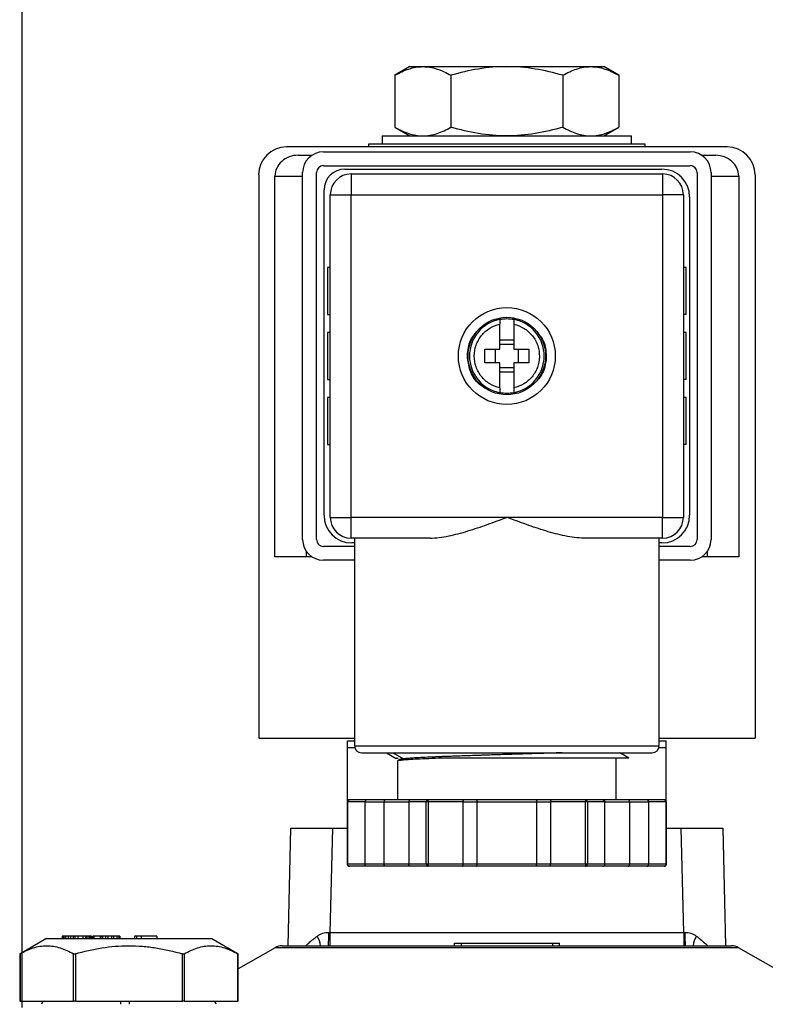
# Model space of a CAD drawing. Units: inches. Extents: x 0.2 to 10.8, y 0.2 to 8.3.
# Drawn here: x 8.8 to 9.9, y 4.1 to 5.5 of the extents above; entities that cross this region are included whole.
import ezdxf

# ---------------------------------------------------------------- set-up
doc = ezdxf.new("R2010")
doc.units = ezdxf.units.IN
doc.header["$MEASUREMENT"] = 0
doc.layers.add('SKETCH', color=7, linetype='Continuous')
doc.styles.add('SLDTEXTSTYLE0', font='TXT', dxfattribs={"width": 0.75})
doc.dimstyles.new('SLDDIMSTYLE0', dxfattribs={"dimtxt": 0.125, "dimasz": 0.13, "dimexe": 0, "dimexo": 0.0625, "dimgap": 0.03125, "dimtad": 0, "dimtih": 1, "dimtoh": 1, "dimlfac": 2, "dimrnd": 1e-09, "dimzin": 12, "dimdsep": 46, "dimtxsty": 'SLDTEXTSTYLE0', "dimsah": 1, "dimcen": 0.09, "dimadec": 0, "dimazin": 3, "dimtfac": 1, "dimtofl": 0, "dimtmove": 0, "dimatfit": 3, "dimfxl": 0, "dimfrac": 2, "dimtolj": 1, "dimtzin": 12, "dimarcsym": 0})

# ---------------------------------------------------------------- blocks, each defined once
blk = doc.blocks.new('_D')
at = {"layer": 'SKETCH'}
for p, q in [((8.7939, 4.1297), (8.7939, 5.9862)), ((10.1719, 4.1297), (10.1719, 5.9862)), ((9.5087, 5.9604), (9.4706, 5.9604)), ((9.4706, 5.9604), (9.4706, 5.762)), ((9.832, 5.9604), (9.87, 5.9604)), ((9.87, 5.9604), (9.87, 5.762)), ((8.7939, 5.8612), (9.0323, 5.8612)), ((10.1719, 5.8612), (9.9335, 5.8612)), ((9.4706, 5.762), (9.5087, 5.762)), ((9.87, 5.762), (9.832, 5.762))]:
    blk.add_line(p, q, dxfattribs=at)
for points in [[(8.7939, 5.8612), (8.9239, 5.8412), (8.9239, 5.8812)], [(10.1719, 5.8612), (10.0419, 5.8812), (10.0419, 5.8412)]]:
    blk.add_solid(points, dxfattribs=at)
at = {"layer": 'SKETCH', "char_height": 0.125, "attachment_point": 1, "style": 'SLDTEXTSTYLE0'}
for s, insert in [('2.76"', (9.0577, 5.9231)), ('70.0', (9.5087, 5.9231))]:
    blk.add_mtext(s, dxfattribs=dict(at, insert=insert))

msp = doc.modelspace()

# ---------------------------------------------------------------- linework, layer by layer
at = {"color": 7, "linetype": 'Continuous', "lineweight": 25}
for p, q in [((9.3451, 5.4675), (9.3238, 5.4552)), ((9.3451, 5.4675), (9.3636, 5.4675)), ((9.3636, 5.4675), (9.4829, 5.4675)), ((9.4829, 5.4675), (9.6022, 5.4675)), ((9.6022, 5.4675), (9.6207, 5.4675)), ((9.642, 5.4552), (9.6207, 5.4675)), ((9.3238, 5.4552), (9.3238, 5.3814)), ((9.4034, 5.4552), (9.4034, 5.3814)), ((9.5625, 5.4552), (9.5625, 5.3814)), ((9.642, 5.4552), (9.642, 5.3814)), ((9.3238, 5.3814), (9.3451, 5.3691)), ((9.6207, 5.3691), (9.642, 5.3814)), ((9.3057, 5.3691), (9.3057, 5.3573)), ((9.3057, 5.3691), (9.6601, 5.3691)), ((9.6601, 5.3573), (9.6601, 5.3691)), ((9.7964, 5.3533), (9.1694, 5.3533)), ((9.2861, 5.3573), (9.2861, 5.3533)), ((9.6798, 5.3573), (9.2861, 5.3573)), ((9.6798, 5.3533), (9.6798, 5.3573)), ((9.1862, 5.3415), (9.2058, 5.3415)), ((9.2221, 5.3464), (9.7437, 5.3464)), ((9.7601, 5.3415), (9.7796, 5.3415)), ((9.2221, 5.3267), (9.7437, 5.3267)), ((9.2526, 5.3218), (9.7034, 5.3218)), ((9.1301, 5.3139), (9.1301, 4.5128)), ((9.1532, 4.7706), (9.1532, 5.312)), ((9.1926, 4.7952), (9.1926, 5.3169)), ((9.2122, 4.7952), (9.2122, 5.3169)), ((9.2614, 5.3149), (9.2614, 5.2854)), ((9.2614, 5.3149), (9.7044, 5.3149)), ((9.7044, 5.3149), (9.7044, 5.2854)), ((9.7536, 5.3169), (9.7536, 4.7952)), ((9.7733, 5.3169), (9.7733, 4.7952)), ((9.8126, 5.312), (9.8126, 4.7706)), ((9.8358, 5.3139), (9.8358, 4.5128)), ((9.2231, 4.8297), (9.2231, 5.2923)), ((9.2319, 5.2854), (9.2614, 5.2854)), ((9.2319, 4.8267), (9.2319, 5.2854)), ((9.2614, 5.2854), (9.7044, 5.2854)), ((9.2614, 4.8267), (9.2614, 5.2854)), ((9.7044, 5.2854), (9.7044, 4.8267)), ((9.7339, 5.2854), (9.7044, 5.2854)), ((9.7339, 5.2854), (9.7339, 4.8267)), ((9.7427, 5.2824), (9.7427, 4.8297)), ((9.228, 5.1821), (9.228, 5.1151)), ((9.2319, 5.1821), (9.228, 5.1821)), ((9.7378, 5.1821), (9.7339, 5.1821)), ((9.7378, 5.1151), (9.7378, 5.1821)), ((9.228, 5.1151), (9.2319, 5.1151)), ((9.7378, 5.1151), (9.7339, 5.1151)), ((9.4731, 5.1082), (9.4731, 5.1083)), ((9.4927, 5.1083), (9.4927, 5.1082)), ((9.228, 5.0895), (9.228, 5.0226)), ((9.2319, 5.0895), (9.228, 5.0895)), ((9.7378, 5.0895), (9.7339, 5.0895)), ((9.7378, 5.0226), (9.7378, 5.0895)), ((9.4731, 5.0789), (9.4927, 5.0789)), ((9.4731, 5.0728), (9.4927, 5.0728)), ((9.4662, 5.0659), (9.4662, 5.0462)), ((9.4996, 5.0462), (9.4996, 5.0659)), ((9.4927, 5.0393), (9.4731, 5.0393)), ((9.4927, 5.0333), (9.4731, 5.0333)), ((9.228, 5.0226), (9.2319, 5.0226)), ((9.7378, 5.0226), (9.7339, 5.0226)), ((9.4731, 5.0038), (9.4731, 5.0039)), ((9.4927, 5.0039), (9.4927, 5.0038)), ((9.228, 4.997), (9.228, 4.9301)), ((9.2319, 4.997), (9.228, 4.997)), ((9.7378, 4.997), (9.7339, 4.997)), ((9.7378, 4.9301), (9.7378, 4.997)), ((9.228, 4.9301), (9.2319, 4.9301)), ((9.7378, 4.9301), (9.7339, 4.9301)), ((9.2319, 4.8267), (9.2614, 4.8267)), ((9.2614, 4.7972), (9.2614, 4.8267)), ((9.4829, 4.8267), (9.2614, 4.8267)), ((9.7044, 4.8267), (9.4829, 4.8267)), ((9.7044, 4.7972), (9.7044, 4.8267)), ((9.7044, 4.8267), (9.7339, 4.8267)), ((9.3737, 4.7972), (9.2614, 4.7972)), ((9.2664, 4.7903), (9.2624, 4.7903)), ((9.2664, 4.7972), (9.2664, 4.5019)), ((9.7044, 4.7972), (9.5921, 4.7972)), ((9.6994, 4.5019), (9.6994, 4.7972)), ((9.7034, 4.7903), (9.6994, 4.7903)), ((9.1975, 4.7789), (9.1975, 4.7706)), ((9.2664, 4.7854), (9.2221, 4.7854)), ((9.7437, 4.7854), (9.6994, 4.7854)), ((9.7683, 4.7706), (9.7683, 4.7789)), ((9.1975, 4.7706), (9.1532, 4.7706)), ((9.2058, 4.7706), (9.1975, 4.7706)), ((9.2664, 4.7657), (9.2221, 4.7657)), ((9.7437, 4.7657), (9.6994, 4.7657)), ((9.7683, 4.7706), (9.7601, 4.7706)), ((9.8126, 4.7706), (9.7683, 4.7706)), ((9.1301, 4.5128), (9.2664, 4.5128)), ((9.2565, 4.5088), (9.2664, 4.5088)), ((9.6994, 4.5128), (9.8358, 4.5128)), ((9.6994, 4.5088), (9.7093, 4.5088)), ((9.2668, 4.499), (9.2565, 4.499)), ((9.2565, 4.4238), (9.2565, 4.499)), ((9.7093, 4.499), (9.699, 4.499)), ((9.7093, 4.4238), (9.7093, 4.499)), ((9.3119, 4.4921), (9.3257, 4.4841)), ((9.3274, 4.4809), (9.3274, 4.4252)), ((9.3297, 4.4822), (9.3278, 4.4811)), ((9.3284, 4.4834), (9.3281, 4.4842)), ((9.3287, 4.4823), (9.3293, 4.482)), ((9.3359, 4.4833), (9.3323, 4.4812)), ((9.4829, 4.4921), (9.4846, 4.4921)), ((9.6384, 4.4252), (9.6384, 4.4844)), ((9.2834, 4.4252), (9.259, 4.4252)), ((9.3103, 4.4252), (9.2834, 4.4252)), ((9.3466, 4.4252), (9.3103, 4.4252)), ((9.371, 4.4252), (9.3466, 4.4252)), ((9.4197, 4.4252), (9.371, 4.4252)), ((9.4394, 4.4252), (9.4197, 4.4252)), ((9.5265, 4.4252), (9.4394, 4.4252)), ((9.5461, 4.4252), (9.5265, 4.4252)), ((9.5949, 4.4252), (9.5461, 4.4252)), ((9.6192, 4.4252), (9.5949, 4.4252)), ((9.6556, 4.4252), (9.6192, 4.4252)), ((9.6824, 4.4252), (9.6556, 4.4252)), ((9.7068, 4.4252), (9.6824, 4.4252)), ((9.2561, 4.4222), (9.2561, 4.3336)), ((9.2814, 4.4222), (9.2565, 4.4222)), ((9.2565, 4.4222), (9.2565, 4.3336)), ((9.2814, 4.3336), (9.2814, 4.4222)), ((9.2814, 4.4222), (9.3083, 4.4222)), ((9.3083, 4.3336), (9.3083, 4.4222)), ((9.3684, 4.4222), (9.3434, 4.4222)), ((9.3434, 4.4222), (9.3434, 4.3336)), ((9.371, 4.4222), (9.3684, 4.4222)), ((9.3684, 4.3336), (9.3684, 4.4222)), ((9.371, 4.4222), (9.371, 4.3336)), ((9.4209, 4.4222), (9.371, 4.4222)), ((9.4209, 4.3336), (9.4209, 4.4222)), ((9.4209, 4.4222), (9.4406, 4.4222)), ((9.4406, 4.3336), (9.4406, 4.4222)), ((9.4406, 4.4222), (9.5252, 4.4222)), ((9.5252, 4.4222), (9.5252, 4.3336)), ((9.5252, 4.4222), (9.5449, 4.4222)), ((9.5949, 4.4222), (9.5449, 4.4222)), ((9.5449, 4.4222), (9.5449, 4.3336)), ((9.5974, 4.4222), (9.5949, 4.4222)), ((9.5949, 4.3336), (9.5949, 4.4222)), ((9.5974, 4.4222), (9.5974, 4.3336)), ((9.6224, 4.4222), (9.5974, 4.4222)), ((9.6224, 4.3336), (9.6224, 4.4222)), ((9.6575, 4.4222), (9.6575, 4.3336)), ((9.6575, 4.4222), (9.6844, 4.4222)), ((9.6844, 4.4222), (9.6844, 4.3336)), ((9.7094, 4.4222), (9.6844, 4.4222)), ((9.7094, 4.3336), (9.7094, 4.4222)), ((9.7098, 4.3336), (9.7098, 4.4222)), ((9.1719, 4.2175), (9.1758, 4.3848)), ((9.1758, 4.3848), (9.2349, 4.3848)), ((9.2349, 4.3848), (9.2314, 4.2367)), ((9.2349, 4.3848), (9.2561, 4.3848)), ((9.7098, 4.3848), (9.731, 4.3848)), ((9.7344, 4.2367), (9.731, 4.3848)), ((9.731, 4.3848), (9.79, 4.3848)), ((9.79, 4.3848), (9.7939, 4.2175)), ((9.2814, 4.3336), (9.2565, 4.3336)), ((9.2834, 4.3307), (9.259, 4.3307)), ((9.3083, 4.3336), (9.2814, 4.3336)), ((9.3103, 4.3307), (9.2834, 4.3307)), ((9.3466, 4.3307), (9.3103, 4.3307)), ((9.3684, 4.3336), (9.3434, 4.3336)), ((9.371, 4.3307), (9.3466, 4.3307)), ((9.371, 4.3336), (9.3684, 4.3336)), ((9.4209, 4.3336), (9.371, 4.3336)), ((9.4197, 4.3307), (9.371, 4.3307)), ((9.4394, 4.3307), (9.4197, 4.3307)), ((9.4406, 4.3336), (9.4209, 4.3336)), ((9.5265, 4.3307), (9.4394, 4.3307)), ((9.5252, 4.3336), (9.4406, 4.3336)), ((9.5449, 4.3336), (9.5252, 4.3336)), ((9.5461, 4.3307), (9.5265, 4.3307)), ((9.5949, 4.3336), (9.5449, 4.3336)), ((9.5949, 4.3307), (9.5461, 4.3307)), ((9.5974, 4.3336), (9.5949, 4.3336)), ((9.6192, 4.3307), (9.5949, 4.3307)), ((9.6224, 4.3336), (9.5974, 4.3336)), ((9.6556, 4.3307), (9.6192, 4.3307)), ((9.6824, 4.3307), (9.6556, 4.3307)), ((9.6844, 4.3336), (9.6575, 4.3336)), ((9.7068, 4.3307), (9.6824, 4.3307)), ((9.7094, 4.3336), (9.6844, 4.3336)), ((8.8508, 4.2313), (8.8508, 4.2273)), ((8.8521, 4.2313), (8.8508, 4.2313)), ((8.8521, 4.2313), (8.8521, 4.2273)), ((8.853, 4.2313), (8.8521, 4.2313)), ((8.853, 4.2313), (8.853, 4.2273)), ((8.8555, 4.2313), (8.853, 4.2313)), ((8.8555, 4.2313), (8.8555, 4.2273)), ((8.8593, 4.2313), (8.8555, 4.2313)), ((8.8593, 4.2313), (8.8593, 4.2273)), ((8.8625, 4.2313), (8.8593, 4.2313)), ((8.8662, 4.2313), (8.8625, 4.2313)), ((8.8625, 4.2313), (8.8625, 4.2273)), ((8.8662, 4.2313), (8.8662, 4.2273)), ((8.8688, 4.2313), (8.8662, 4.2313)), ((8.8688, 4.2313), (8.8688, 4.2273)), ((8.8731, 4.2313), (8.8688, 4.2313)), ((8.8731, 4.2313), (8.8731, 4.2273)), ((8.8801, 4.2313), (8.8731, 4.2313)), ((8.8801, 4.2313), (8.8801, 4.2273)), ((8.8838, 4.2313), (8.8801, 4.2313)), ((8.8838, 4.2313), (8.8838, 4.2273)), ((8.8859, 4.2313), (8.8838, 4.2313)), ((8.8859, 4.2313), (8.8859, 4.2273)), ((8.8885, 4.2313), (8.8859, 4.2313)), ((8.8885, 4.2313), (8.8885, 4.2273)), ((8.89, 4.2313), (8.8885, 4.2313)), ((8.89, 4.2313), (8.89, 4.2273)), ((8.8909, 4.2313), (8.89, 4.2313)), ((8.8909, 4.2313), (8.8909, 4.2273)), ((8.8923, 4.2313), (8.8909, 4.2313)), ((8.8923, 4.2313), (8.8923, 4.2273)), ((8.8942, 4.2313), (8.8942, 4.2273)), ((8.8958, 4.2313), (8.8942, 4.2313)), ((8.8958, 4.2313), (8.8958, 4.2273)), ((8.9046, 4.2313), (8.8958, 4.2313)), ((8.9046, 4.2313), (8.9046, 4.2273)), ((8.9051, 4.2313), (8.9046, 4.2313)), ((8.9051, 4.2313), (8.9051, 4.2273)), ((8.9057, 4.2313), (8.9051, 4.2313)), ((8.9057, 4.2313), (8.9057, 4.2273)), ((8.9078, 4.2313), (8.9057, 4.2313)), ((8.9078, 4.2313), (8.9078, 4.2273)), ((8.9121, 4.2313), (8.9078, 4.2313)), ((8.9121, 4.2313), (8.9121, 4.2273)), ((8.9157, 4.2313), (8.9121, 4.2313)), ((8.9157, 4.2313), (8.9157, 4.2273)), ((8.9206, 4.2313), (8.9157, 4.2313)), ((8.9206, 4.2313), (8.9206, 4.2273)), ((8.9236, 4.2313), (8.9206, 4.2313)), ((8.9236, 4.2313), (8.9236, 4.2273)), ((8.9286, 4.2313), (8.9236, 4.2313)), ((8.9286, 4.2313), (8.9286, 4.2273)), ((8.931, 4.2313), (8.9286, 4.2313)), ((8.931, 4.2313), (8.931, 4.2273)), ((8.9328, 4.2313), (8.931, 4.2313)), ((8.9328, 4.2313), (8.9328, 4.2273)), ((8.9535, 4.2313), (8.9535, 4.2273)), ((8.9567, 4.2313), (8.9535, 4.2313)), ((8.9631, 4.2313), (8.9567, 4.2313)), ((8.9567, 4.2273), (8.9567, 4.2313)), ((8.9854, 4.2313), (8.9631, 4.2313)), ((8.9631, 4.2313), (8.9631, 4.2273)), ((8.9854, 4.2313), (8.9854, 4.2273)), ((9.2314, 4.2367), (9.7344, 4.2367)), ((9.2314, 4.2367), (9.2314, 4.2175)), ((9.7344, 4.2367), (9.7344, 4.2175)), ((8.8274, 4.2273), (8.7903, 4.2059)), ((9.0478, 4.2273), (8.8274, 4.2273)), ((9.0636, 4.2273), (9.0478, 4.2273)), ((9.1008, 4.2059), (9.0636, 4.2273)), ((9.1536, 4.2149), (9.1008, 4.1847)), ((9.1633, 4.2175), (9.8025, 4.2175)), ((9.4081, 4.2214), (9.4081, 4.2175)), ((9.4081, 4.2214), (9.4179, 4.2214)), ((9.4179, 4.2214), (9.4179, 4.2175)), ((9.4179, 4.2214), (9.5479, 4.2214)), ((9.5479, 4.2214), (9.5479, 4.2175)), ((9.5479, 4.2214), (9.5577, 4.2214)), ((9.5577, 4.2175), (9.5577, 4.2214)), ((9.8651, 4.1847), (9.8122, 4.2149)), ((8.7903, 4.2059), (8.7903, 4.1387)), ((8.7907, 4.2061), (8.7907, 4.1387)), ((8.8668, 4.1387), (8.8668, 4.2061)), ((8.8694, 4.2061), (8.8694, 4.1387)), ((9.0217, 4.1387), (9.0217, 4.2061)), ((9.0242, 4.2061), (9.0242, 4.1387)), ((9.1004, 4.1387), (9.1004, 4.2061)), ((9.1008, 4.1387), (9.1008, 4.2059)), ((8.7907, 4.1387), (8.7903, 4.1387)), ((8.7907, 4.1387), (8.8668, 4.1387)), ((8.8569, 4.1387), (8.8587, 4.1386)), ((8.8694, 4.1387), (8.8668, 4.1387)), ((8.8694, 4.1387), (9.0217, 4.1387)), ((9.0242, 4.1387), (9.0217, 4.1387)), ((9.0242, 4.1387), (9.1004, 4.1387)), ((9.0324, 4.1386), (9.0341, 4.1387)), ((9.1008, 4.1387), (9.1004, 4.1387))]:
    msp.add_line(p, q, dxfattribs=at)
at = {"color": 8, "linetype": 'Continuous', "lineweight": 25}
for p, q in [((9.1532, 5.312), (9.1926, 5.312)), ((9.7733, 5.312), (9.8126, 5.312)), ((9.4721, 5.11), (9.474, 5.1104)), ((9.4911, 5.1106), (9.4931, 5.1102)), ((9.2664, 4.5019), (9.6994, 4.5019)), ((9.2565, 4.4222), (9.2561, 4.4222)), ((9.3083, 4.4222), (9.3434, 4.4222)), ((9.6224, 4.4222), (9.6575, 4.4222)), ((9.7098, 4.4222), (9.7094, 4.4222)), ((9.2565, 4.3336), (9.2561, 4.3336)), ((9.3434, 4.3336), (9.3083, 4.3336)), ((9.6575, 4.3336), (9.6224, 4.3336)), ((9.7098, 4.3336), (9.7094, 4.3336)), ((9.8122, 4.2149), (9.1536, 4.2149))]:
    msp.add_line(p, q, dxfattribs=at)
at = {"color": 7, "linetype": 'Continuous', "lineweight": 25, "flags": 128}
msp.add_lwpolyline([(9.3213, 4.4921), (9.3236, 4.4907), (9.3359, 4.4833)], dxfattribs=at)
at = {"color": 7, "linetype": 'Continuous', "lineweight": 25}
for radius in [0.0689, 0.0551]:
    msp.add_circle((9.4829, 5.0561), radius, dxfattribs=at)
for centre, radius, start, end in [((9.1694, 5.3139), 0.0394, 90, 180), ((9.7964, 5.3139), 0.0394, 0, 90), ((9.2221, 5.3169), 0.0295, 90, 180), ((9.7437, 5.3169), 0.0295, 360, 90), ((9.2221, 5.3169), 0.00984, 90, 180), ((9.2526, 5.2923), 0.0295, 90, 180), ((9.7034, 5.2824), 0.0394, 360, 90), ((9.7437, 5.3169), 0.00984, 0, 90), ((9.2614, 5.2854), 0.0295, 90, 180), ((9.7044, 5.2854), 0.0295, 0, 90), ((9.4829, 5.0561), 0.0531, 100.6719, 259.3281), ((9.4829, 5.0561), 0.0531, 280.6719, 79.3281), ((9.2624, 4.8297), 0.0394, 180, 270), ((9.7034, 4.8297), 0.0394, 270, 0), ((9.2614, 4.8267), 0.0295, 180, 270), ((9.7044, 4.8267), 0.0295, 270, 0), ((9.2221, 4.7952), 0.0295, 180, 270), ((9.2221, 4.7952), 0.00984, 180, 270), ((9.7437, 4.7952), 0.00984, 270, 0), ((9.7437, 4.7952), 0.0295, 270, 0), ((9.2762, 4.5019), 0.00984, 180, 270), ((9.6896, 4.5019), 0.00984, 270, 0), ((9.259, 4.4222), 0.00295, 90.2766, 180), ((9.7068, 4.4222), 0.00295, 0, 89.9587), ((9.259, 4.3336), 0.00295, 180, 269.726), ((9.7068, 4.3336), 0.00295, 270.6388, 0), ((9.0538, 4.232), 0.176, 355.2783, 1.5381), ((9.912, 4.232), 0.176, 178.4619, 184.7217), ((9.1633, 4.1978), 0.0197, 90, 119.7449), ((9.8025, 4.1978), 0.0197, 60.2551, 90), ((8.8258, 4.1344), 0.00433, 90, 180), ((9.0652, 4.1344), 0.00433, 0, 90)]:
    msp.add_arc(centre, radius, start, end, dxfattribs=at)
at = {"color": 8, "linetype": 'Continuous', "lineweight": 25}
for centre, start, end in [((9.1828, 4.2134), 6.5679, 30.4063), ((9.783, 4.2134), 149.5937, 173.4321)]:
    msp.add_arc(centre, 0.0355, start, end, dxfattribs=at)
at = {"color": 7, "linetype": 'Continuous', "lineweight": 25}
for centre, major_axis, ratio, start_param, end_param in [((9.1862, 5.312), (0.033, 0), 0.894427, 1.570796, 3.141593), ((9.7796, 5.312), (0.033, 0), 0.894427, 0, 1.570796), ((9.2315, 4.2372), (0.0591, 0.0005), 0.00774, 4.684472, 4.711608), ((9.7344, 4.2372), (0.0591, -0.0005), 0.00774, 4.71317, 4.740306)]:
    msp.add_ellipse(centre, major_axis=major_axis, ratio=ratio, start_param=start_param, end_param=end_param, dxfattribs=at)
for points, knots in [([(9.3238, 5.4552), (9.3303, 5.4589), (9.3369, 5.462), (9.3501, 5.4663), (9.3568, 5.4675), (9.3636, 5.4675)], [0, 0, 0, 0, 0.5, 0.5, 1, 1, 1, 1]), ([(9.3636, 5.4675), (9.3669, 5.4675), (9.3703, 5.4672), (9.377, 5.4661), (9.3804, 5.4652), (9.3903, 5.462), (9.3969, 5.4589), (9.4034, 5.4552)], [0, 0, 0, 0, 0.25, 0.25, 0.5, 0.5, 1, 1, 1, 1]), ([(9.4829, 5.4675), (9.4694, 5.4675), (9.4558, 5.4663), (9.4292, 5.462), (9.4162, 5.4589), (9.4034, 5.4552)], [0, 0, 0, 0, 0.5, 0.5, 1, 1, 1, 1]), ([(9.5625, 5.4552), (9.5495, 5.4589), (9.5363, 5.462), (9.5097, 5.4663), (9.4964, 5.4675), (9.4829, 5.4675)], [0, 0, 0, 0, 0.5, 0.5, 1, 1, 1, 1]), ([(9.5625, 5.4552), (9.569, 5.4589), (9.5755, 5.462), (9.5888, 5.4663), (9.5955, 5.4675), (9.6022, 5.4675)], [0, 0, 0, 0, 0.5, 0.5, 1, 1, 1, 1]), ([(9.6022, 5.4675), (9.6056, 5.4675), (9.609, 5.4672), (9.6157, 5.4661), (9.619, 5.4652), (9.629, 5.462), (9.6355, 5.4589), (9.642, 5.4552)], [0, 0, 0, 0, 0.25, 0.25, 0.5, 0.5, 1, 1, 1, 1]), ([(9.3238, 5.3814), (9.3303, 5.3776), (9.3369, 5.3745), (9.3501, 5.3702), (9.3568, 5.3691), (9.3636, 5.3691)], [0, 0, 0, 0, 0.5, 0.5, 1, 1, 1, 1]), ([(9.3636, 5.3691), (9.3669, 5.3691), (9.3703, 5.3694), (9.377, 5.3705), (9.3804, 5.3713), (9.3903, 5.3745), (9.3969, 5.3776), (9.4034, 5.3814)], [0, 0, 0, 0, 0.25, 0.25, 0.5, 0.5, 1, 1, 1, 1]), ([(9.4829, 5.3691), (9.4694, 5.3691), (9.4558, 5.3703), (9.4292, 5.3746), (9.4162, 5.3777), (9.4034, 5.3814)], [0, 0, 0, 0, 0.5, 0.5, 1, 1, 1, 1]), ([(9.5625, 5.3814), (9.5495, 5.3776), (9.5363, 5.3745), (9.5097, 5.3702), (9.4964, 5.3691), (9.4829, 5.3691)], [0, 0, 0, 0, 0.5, 0.5, 1, 1, 1, 1]), ([(9.5625, 5.3814), (9.569, 5.3776), (9.5755, 5.3745), (9.5888, 5.3702), (9.5955, 5.3691), (9.6022, 5.3691)], [0, 0, 0, 0, 0.5, 0.5, 1, 1, 1, 1]), ([(9.6022, 5.3691), (9.6056, 5.3691), (9.609, 5.3694), (9.6157, 5.3705), (9.619, 5.3713), (9.629, 5.3745), (9.6355, 5.3776), (9.642, 5.3814)], [0, 0, 0, 0, 0.25, 0.25, 0.5, 0.5, 1, 1, 1, 1]), ([(9.4731, 5.0108), (9.4679, 5.0119), (9.463, 5.0139), (9.4541, 5.0194), (9.4501, 5.0229), (9.4435, 5.0311), (9.4409, 5.0357), (9.4375, 5.0456), (9.4366, 5.0508), (9.4366, 5.0613), (9.4375, 5.0665), (9.4409, 5.0764), (9.4435, 5.0811), (9.4501, 5.0892), (9.4541, 5.0927), (9.463, 5.0983), (9.4679, 5.1002), (9.4731, 5.1014)], [0, 0, 0, 0, 0.125, 0.125, 0.25, 0.25, 0.375, 0.375, 0.5, 0.5, 0.625, 0.625, 0.75, 0.75, 0.875, 0.875, 1, 1, 1, 1]), ([(9.4731, 5.1082), (9.4731, 5.1081), (9.4731, 5.108), (9.4731, 5.1075), (9.4731, 5.1069), (9.4731, 5.1058), (9.4731, 5.1041), (9.4731, 5.1023), (9.4731, 5.1014)], [0, 0, 0, 0, 0.124928, 0.247953, 0.3711, 0.496387, 0.744506, 1, 1, 1, 1]), ([(9.4731, 5.0659), (9.4731, 5.0674), (9.4731, 5.0705), (9.4731, 5.075), (9.4731, 5.0796), (9.4731, 5.0855), (9.4731, 5.0929), (9.4731, 5.0985), (9.4731, 5.1014)], [0, 0, 0, 0, 0.125014, 0.250028, 0.375042, 0.500056, 0.750028, 1, 1, 1, 1]), ([(9.4927, 5.1082), (9.4927, 5.1081), (9.4927, 5.108), (9.4927, 5.1075), (9.4927, 5.1069), (9.4927, 5.106), (9.4927, 5.105), (9.4927, 5.1039), (9.4927, 5.1027), (9.4927, 5.1018), (9.4927, 5.1014)], [0, 0, 0, 0, 0.1265793, 0.2525945, 0.3781136, 0.5031968, 0.6278943, 0.7522448, 0.8762751, 1, 1, 1, 1]), ([(9.4927, 5.1014), (9.4927, 5.1), (9.4927, 5.0971), (9.4927, 5.0928), (9.4927, 5.0885), (9.4927, 5.0826), (9.4927, 5.0751), (9.4927, 5.069), (9.4927, 5.0659)], [0, 0, 0, 0, 0.125014, 0.250028, 0.375042, 0.500056, 0.750028, 1, 1, 1, 1]), ([(9.4927, 5.1014), (9.4979, 5.1002), (9.5029, 5.0982), (9.512, 5.0926), (9.516, 5.089), (9.5226, 5.0806), (9.5251, 5.0759), (9.5285, 5.0658), (9.5293, 5.0605), (9.5292, 5.0552)], [0, 0, 0, 0, 0.25, 0.25, 0.5, 0.5, 0.75, 0.75, 1, 1, 1, 1]), ([(9.4516, 5.0462), (9.4516, 5.0475), (9.4515, 5.0502), (9.4514, 5.0541), (9.4514, 5.058), (9.4515, 5.062), (9.4516, 5.0646), (9.4516, 5.0659)], [0, 0, 0, 0, 0.200116, 0.400058, 0.599942, 0.799884, 1, 1, 1, 1]), ([(9.4516, 5.0659), (9.453, 5.0659), (9.4558, 5.0659), (9.46, 5.0659), (9.4642, 5.0659), (9.4686, 5.0659), (9.4716, 5.0659), (9.4731, 5.0659)], [0, 0, 0, 0, 0.195005, 0.392505, 0.592503, 0.795, 1, 1, 1, 1]), ([(9.4927, 5.0659), (9.4942, 5.0659), (9.4972, 5.0659), (9.5016, 5.0659), (9.5059, 5.0659), (9.5101, 5.0659), (9.5128, 5.0659), (9.5142, 5.0659)], [0, 0, 0, 0, 0.205, 0.407497, 0.607495, 0.804995, 1, 1, 1, 1]), ([(9.5292, 5.0552), (9.5291, 5.05), (9.5282, 5.0448), (9.5246, 5.0352), (9.522, 5.0306), (9.5154, 5.0226), (9.5115, 5.0192), (9.5027, 5.0138), (9.4978, 5.0119), (9.4927, 5.0108)], [0, 0, 0, 0, 0.25, 0.25, 0.5, 0.5, 0.75, 0.75, 1, 1, 1, 1]), ([(9.5142, 5.0659), (9.5142, 5.0646), (9.5143, 5.062), (9.5144, 5.058), (9.5144, 5.0541), (9.5143, 5.0502), (9.5142, 5.0475), (9.5142, 5.0462)], [0, 0, 0, 0, 0.200116, 0.400058, 0.599942, 0.799884, 1, 1, 1, 1]), ([(9.4731, 5.0462), (9.4716, 5.0462), (9.4686, 5.0462), (9.4642, 5.0462), (9.46, 5.0462), (9.4558, 5.0462), (9.453, 5.0462), (9.4516, 5.0462)], [0, 0, 0, 0, 0.205, 0.407497, 0.607495, 0.804995, 1, 1, 1, 1]), ([(9.4731, 5.0108), (9.4731, 5.0122), (9.4731, 5.015), (9.4731, 5.0193), (9.4731, 5.0237), (9.4731, 5.0296), (9.4731, 5.0371), (9.4731, 5.0432), (9.4731, 5.0462)], [0, 0, 0, 0, 0.125014, 0.250028, 0.375042, 0.500056, 0.750028, 1, 1, 1, 1]), ([(9.5142, 5.0462), (9.5128, 5.0462), (9.5101, 5.0462), (9.5059, 5.0462), (9.5016, 5.0462), (9.4972, 5.0462), (9.4942, 5.0462), (9.4927, 5.0462)], [0, 0, 0, 0, 0.1950051, 0.3925052, 0.5925026, 0.795, 1, 1, 1, 1]), ([(9.4927, 5.0462), (9.4927, 5.0447), (9.4927, 5.0416), (9.4927, 5.0371), (9.4927, 5.0326), (9.4927, 5.0266), (9.4927, 5.0193), (9.4927, 5.0136), (9.4927, 5.0108)], [0, 0, 0, 0, 0.125014, 0.250028, 0.375042, 0.500056, 0.750028, 1, 1, 1, 1]), ([(9.4731, 5.0108), (9.4731, 5.0103), (9.4731, 5.0094), (9.4731, 5.0082), (9.4731, 5.007), (9.4731, 5.0058), (9.4731, 5.0045), (9.4731, 5.0041), (9.4731, 5.0039)], [0, 0, 0, 0, 0.127678, 0.252962, 0.377864, 0.504414, 0.749568, 1, 1, 1, 1]), ([(9.4927, 5.0108), (9.4927, 5.0103), (9.4927, 5.0094), (9.4927, 5.0082), (9.4927, 5.0071), (9.4927, 5.0061), (9.4927, 5.0053), (9.4927, 5.0046), (9.4927, 5.0041), (9.4927, 5.004), (9.4927, 5.0039)], [0, 0, 0, 0, 0.123725, 0.247755, 0.372106, 0.496803, 0.621886, 0.747405, 0.873421, 1, 1, 1, 1]), ([(9.3737, 4.7972), (9.3824, 4.7972), (9.3912, 4.7984), (9.4092, 4.8021), (9.4184, 4.8046), (9.4367, 4.8102), (9.4459, 4.8133), (9.4597, 4.8182), (9.4643, 4.8199), (9.4736, 4.8233), (9.4783, 4.825), (9.4829, 4.8267)], [0, 0, 0, 0, 0.25, 0.25, 0.5, 0.5, 0.75, 0.75, 0.875, 0.875, 1, 1, 1, 1]), ([(9.5921, 4.7972), (9.5834, 4.7972), (9.5746, 4.7984), (9.5566, 4.8021), (9.5474, 4.8046), (9.5291, 4.8102), (9.5199, 4.8133), (9.5061, 4.8182), (9.5015, 4.8199), (9.4922, 4.8233), (9.4875, 4.825), (9.4829, 4.8267)], [0, 0, 0, 0, 0.25, 0.25, 0.5, 0.5, 0.75, 0.75, 0.875, 0.875, 1, 1, 1, 1]), ([(9.2762, 4.4921), (9.2762, 4.4921), (9.2763, 4.4921), (9.2767, 4.4921), (9.2773, 4.4921), (9.2781, 4.4921), (9.2792, 4.4921), (9.2807, 4.4921), (9.2833, 4.4921), (9.2889, 4.4921), (9.2976, 4.4921), (9.3072, 4.4921), (9.3129, 4.4921), (9.3163, 4.4921), (9.3186, 4.4921), (9.3198, 4.4921), (9.3214, 4.4921), (9.3233, 4.4921), (9.3255, 4.4921), (9.328, 4.4921), (9.331, 4.4921), (9.3343, 4.4921), (9.338, 4.4921), (9.3422, 4.4921), (9.3468, 4.4921), (9.3519, 4.4921), (9.3575, 4.4921), (9.3636, 4.4921), (9.3703, 4.4921), (9.3775, 4.4921), (9.3854, 4.4921), (9.3938, 4.4921), (9.4028, 4.4921), (9.4125, 4.4921), (9.4228, 4.4921), (9.4337, 4.4921), (9.4452, 4.4921), (9.4573, 4.4921), (9.4699, 4.4921), (9.4785, 4.4921), (9.4829, 4.4921)], [0, 0, 0, 0, 0.021076, 0.042151, 0.063226, 0.084302, 0.105377, 0.131757, 0.158135, 0.209335, 0.311446, 0.359764, 0.384156, 0.407938, 0.412874, 0.419237, 0.427027, 0.436244, 0.446889, 0.45896, 0.472458, 0.487383, 0.503734, 0.521513, 0.540718, 0.561351, 0.58341, 0.606896, 0.631808, 0.658147, 0.685913, 0.715106, 0.745725, 0.777771, 0.811243, 0.846142, 0.882467, 0.920218, 0.959396, 1, 1, 1, 1]), ([(9.3258, 4.4842), (9.3256, 4.4842), (9.3244, 4.4842), (9.3263, 4.4842), (9.3281, 4.4842)], [0, 0, 0, 0, 0.097, 1, 1, 1, 1]), ([(9.3323, 4.4812), (9.3305, 4.4811), (9.3276, 4.481), (9.3278, 4.4809), (9.3278, 4.4809)], [0, 0, 0, 0, 0.621076, 1, 1, 1, 1]), ([(9.3359, 4.4833), (9.3338, 4.4831), (9.3307, 4.4827), (9.3303, 4.4823), (9.3302, 4.4822)], [0, 0, 0, 0, 0.651487, 1, 1, 1, 1]), ([(9.3863, 4.4842), (9.3731, 4.4837), (9.3616, 4.4832), (9.3433, 4.4822), (9.3365, 4.4817), (9.3323, 4.4812)], [0, 0, 0, 0, 0.5, 0.5, 1, 1, 1, 1]), ([(9.5617, 4.4921), (9.56, 4.492), (9.5559, 4.4919), (9.5492, 4.4916), (9.5415, 4.4914), (9.5297, 4.491), (9.5135, 4.4905), (9.4926, 4.4898), (9.4715, 4.4892), (9.4554, 4.4887), (9.4438, 4.4883), (9.4356, 4.488), (9.4263, 4.4877), (9.4185, 4.4875), (9.4137, 4.4873), (9.412, 4.4873), (9.4095, 4.4872), (9.4054, 4.487), (9.3995, 4.4868), (9.3937, 4.4866), (9.3882, 4.4864), (9.3828, 4.4861), (9.3742, 4.4858), (9.3632, 4.4853), (9.3536, 4.4848), (9.3474, 4.4844), (9.344, 4.4841), (9.3413, 4.4839), (9.339, 4.4837), (9.3373, 4.4835), (9.3363, 4.4834), (9.336, 4.4833), (9.3359, 4.4833)], [0, 0, 0, 0, 0.0206902, 0.0504309, 0.0802213, 0.110058, 0.1842911, 0.2584815, 0.3326673, 0.4068985, 0.4305823, 0.4592214, 0.4977664, 0.5351297, 0.5494254, 0.5545759, 0.5552317, 0.579862, 0.6045287, 0.6292341, 0.6539793, 0.6787634, 0.7035852, 0.7776783, 0.851776, 0.884724, 0.9135506, 0.93826, 0.9588518, 0.9876717, 0.9984646, 1, 1, 1, 1]), ([(9.6564, 4.4842), (9.6563, 4.4842), (9.6562, 4.4842), (9.6505, 4.4842), (9.6403, 4.4842), (9.6259, 4.4842), (9.6078, 4.4842), (9.5864, 4.4842), (9.5626, 4.4842), (9.5368, 4.4842), (9.5099, 4.4842), (9.4827, 4.4842), (9.4559, 4.4842), (9.4304, 4.4842), (9.4067, 4.4842), (9.3931, 4.4842), (9.3863, 4.4842)], [0, 0, 0, 0, 0.056158, 0.131732, 0.206707, 0.281324, 0.355382, 0.429174, 0.502292, 0.57514, 0.647517, 0.719478, 0.790988, 0.861477, 0.931143, 1, 1, 1, 1]), ([(9.4846, 4.4921), (9.4885, 4.4921), (9.4963, 4.4921), (9.5072, 4.4921), (9.5192, 4.4921), (9.5307, 4.4921), (9.5509, 4.4921), (9.5772, 4.4921), (9.6039, 4.4921), (9.624, 4.4921), (9.6391, 4.4921), (9.6536, 4.4921), (9.6632, 4.4921), (9.6691, 4.4921), (9.6721, 4.4921), (9.6748, 4.4921), (9.6773, 4.4921), (9.6796, 4.4921), (9.6817, 4.4921), (9.683, 4.4921), (9.6838, 4.4921), (9.6855, 4.4921), (9.6877, 4.4921), (9.6893, 4.4921), (9.6895, 4.4921), (9.6896, 4.4921)], [0, 0, 0, 0, 0.036317, 0.072633, 0.10205, 0.149099, 0.181558, 0.296341, 0.411123, 0.472849, 0.539925, 0.612351, 0.690124, 0.712109, 0.734095, 0.75608, 0.778062, 0.80004, 0.822017, 0.843992, 0.845391, 0.855706, 0.911819, 0.956309, 1, 1, 1, 1]), ([(9.6565, 4.4844), (9.6534, 4.4862), (9.6489, 4.4888), (9.6445, 4.4913), (9.6432, 4.4921)], [0, 0, 0, 0, 0.7037802, 1, 1, 1, 1]), ([(9.2565, 4.4222), (9.2565, 4.423), (9.2567, 4.4238), (9.2577, 4.4248), (9.2583, 4.4252), (9.259, 4.4252)], [0, 0, 0, 0, 0.5, 0.5, 1, 1, 1, 1]), ([(9.2834, 4.4252), (9.2832, 4.4251), (9.2829, 4.4251), (9.2826, 4.4249), (9.2823, 4.4246), (9.2819, 4.4242), (9.2815, 4.4234), (9.2815, 4.4226), (9.2814, 4.4222)], [0, 0, 0, 0, 0.15653, 0.292045, 0.406571, 0.500172, 0.760078, 1, 1, 1, 1]), ([(9.3103, 4.4252), (9.3101, 4.4251), (9.3098, 4.4251), (9.3094, 4.4249), (9.3091, 4.4246), (9.3088, 4.4242), (9.3084, 4.4234), (9.3083, 4.4226), (9.3083, 4.4222)], [0, 0, 0, 0, 0.15653, 0.292045, 0.406571, 0.500172, 0.760078, 1, 1, 1, 1]), ([(9.3466, 4.4252), (9.3464, 4.4251), (9.3459, 4.4251), (9.3453, 4.4249), (9.3448, 4.4246), (9.3442, 4.4242), (9.3436, 4.4234), (9.3435, 4.4226), (9.3434, 4.4222)], [0, 0, 0, 0, 0.15653, 0.292045, 0.406571, 0.500172, 0.760078, 1, 1, 1, 1]), ([(9.371, 4.4252), (9.3703, 4.4252), (9.3696, 4.4248), (9.3687, 4.4238), (9.3684, 4.423), (9.3684, 4.4222)], [0, 0, 0, 0, 0.5, 0.5, 1, 1, 1, 1]), ([(9.371, 4.4222), (9.371, 4.423), (9.371, 4.4238), (9.371, 4.4248), (9.371, 4.4252), (9.371, 4.4252)], [0, 0, 0, 0, 0.5, 0.5, 1, 1, 1, 1]), ([(9.4197, 4.4252), (9.4198, 4.4251), (9.42, 4.4251), (9.4202, 4.4249), (9.4204, 4.4246), (9.4206, 4.4242), (9.4208, 4.4234), (9.4209, 4.4226), (9.4209, 4.4222)], [0, 0, 0, 0, 0.15653, 0.292045, 0.406571, 0.500172, 0.760078, 1, 1, 1, 1]), ([(9.4394, 4.4252), (9.4395, 4.4251), (9.4396, 4.4251), (9.4399, 4.4249), (9.4401, 4.4246), (9.4403, 4.4242), (9.4405, 4.4234), (9.4406, 4.4226), (9.4406, 4.4222)], [0, 0, 0, 0, 0.15653, 0.292045, 0.406571, 0.500172, 0.760078, 1, 1, 1, 1]), ([(9.5252, 4.4222), (9.5252, 4.4224), (9.5252, 4.4228), (9.5253, 4.4234), (9.5254, 4.4239), (9.5256, 4.4244), (9.526, 4.425), (9.5263, 4.4251), (9.5265, 4.4252)], [0, 0, 0, 0, 0.118344, 0.241056, 0.368839, 0.502318, 0.709613, 1, 1, 1, 1]), ([(9.5461, 4.4252), (9.546, 4.4251), (9.5459, 4.4251), (9.5456, 4.4249), (9.5454, 4.4246), (9.5452, 4.4242), (9.545, 4.4234), (9.5449, 4.4226), (9.5449, 4.4222)], [0, 0, 0, 0, 0.15653, 0.292045, 0.406571, 0.500172, 0.760078, 1, 1, 1, 1]), ([(9.5949, 4.4252), (9.5949, 4.4252), (9.5949, 4.4248), (9.5949, 4.4238), (9.5949, 4.423), (9.5949, 4.4222)], [0, 0, 0, 0, 0.5, 0.5, 1, 1, 1, 1]), ([(9.5974, 4.4222), (9.5974, 4.423), (9.5971, 4.4238), (9.5962, 4.4248), (9.5955, 4.4252), (9.5949, 4.4252)], [0, 0, 0, 0, 0.5, 0.5, 1, 1, 1, 1]), ([(9.6192, 4.4252), (9.6195, 4.4251), (9.6199, 4.4251), (9.6205, 4.4249), (9.621, 4.4246), (9.6216, 4.4242), (9.6222, 4.4234), (9.6223, 4.4226), (9.6224, 4.4222)], [0, 0, 0, 0, 0.15653, 0.292045, 0.406571, 0.500172, 0.760078, 1, 1, 1, 1]), ([(9.6575, 4.4222), (9.6575, 4.4224), (9.6575, 4.4228), (9.6574, 4.4234), (9.6572, 4.4239), (9.6569, 4.4244), (9.6563, 4.425), (9.6558, 4.4251), (9.6556, 4.4252)], [0, 0, 0, 0, 0.118344, 0.241056, 0.368839, 0.502318, 0.709613, 1, 1, 1, 1]), ([(9.6824, 4.4252), (9.6826, 4.4251), (9.6829, 4.4251), (9.6833, 4.4249), (9.6836, 4.4246), (9.6839, 4.4242), (9.6843, 4.4234), (9.6844, 4.4226), (9.6844, 4.4222)], [0, 0, 0, 0, 0.15653, 0.292045, 0.406571, 0.500172, 0.760078, 1, 1, 1, 1]), ([(9.7068, 4.4252), (9.7075, 4.4252), (9.7081, 4.4248), (9.7091, 4.4238), (9.7094, 4.423), (9.7094, 4.4222)], [0, 0, 0, 0, 0.5, 0.5, 1, 1, 1, 1]), ([(9.259, 4.3307), (9.2583, 4.3307), (9.2577, 4.331), (9.2567, 4.3321), (9.2565, 4.3329), (9.2565, 4.3336)], [0, 0, 0, 0, 0.5, 0.5, 1, 1, 1, 1]), ([(9.2834, 4.3307), (9.2832, 4.3307), (9.2829, 4.3307), (9.2825, 4.3309), (9.2823, 4.3312), (9.2819, 4.3316), (9.2815, 4.3324), (9.2815, 4.3332), (9.2814, 4.3336)], [0, 0, 0, 0, 0.15653, 0.292045, 0.406571, 0.500172, 0.760064, 1, 1, 1, 1]), ([(9.3103, 4.3307), (9.3101, 4.3307), (9.3098, 4.3307), (9.3094, 4.3309), (9.3091, 4.3312), (9.3088, 4.3316), (9.3084, 4.3324), (9.3083, 4.3332), (9.3083, 4.3336)], [0, 0, 0, 0, 0.15653, 0.292045, 0.406571, 0.500172, 0.760064, 1, 1, 1, 1]), ([(9.3466, 4.3307), (9.3464, 4.3307), (9.3459, 4.3307), (9.3453, 4.3309), (9.3448, 4.3312), (9.3442, 4.3316), (9.3436, 4.3324), (9.3435, 4.3332), (9.3434, 4.3336)], [0, 0, 0, 0, 0.15653, 0.292045, 0.406571, 0.500172, 0.760064, 1, 1, 1, 1]), ([(9.3684, 4.3336), (9.3684, 4.3329), (9.3687, 4.3321), (9.3696, 4.331), (9.3703, 4.3307), (9.371, 4.3307)], [0, 0, 0, 0, 0.5, 0.5, 1, 1, 1, 1]), ([(9.371, 4.3307), (9.371, 4.3307), (9.371, 4.331), (9.371, 4.3321), (9.371, 4.3329), (9.371, 4.3336)], [0, 0, 0, 0, 0.5, 0.5, 1, 1, 1, 1]), ([(9.4197, 4.3307), (9.4198, 4.3307), (9.4199, 4.3307), (9.4202, 4.3309), (9.4204, 4.3312), (9.4206, 4.3316), (9.4208, 4.3324), (9.4209, 4.3332), (9.4209, 4.3336)], [0, 0, 0, 0, 0.15653, 0.292045, 0.406571, 0.500172, 0.760064, 1, 1, 1, 1]), ([(9.4394, 4.3307), (9.4395, 4.3307), (9.4396, 4.3307), (9.4399, 4.3309), (9.4401, 4.3312), (9.4403, 4.3316), (9.4405, 4.3324), (9.4406, 4.3332), (9.4406, 4.3336)], [0, 0, 0, 0, 0.15653, 0.292045, 0.406571, 0.500172, 0.760064, 1, 1, 1, 1]), ([(9.5265, 4.3307), (9.5264, 4.3307), (9.5262, 4.3307), (9.5259, 4.3309), (9.5258, 4.3312), (9.5255, 4.3316), (9.5253, 4.3324), (9.5252, 4.3332), (9.5252, 4.3336)], [0, 0, 0, 0, 0.15653, 0.292045, 0.406571, 0.500172, 0.760064, 1, 1, 1, 1]), ([(9.5461, 4.3307), (9.546, 4.3307), (9.5459, 4.3307), (9.5456, 4.3309), (9.5454, 4.3312), (9.5452, 4.3316), (9.545, 4.3324), (9.5449, 4.3332), (9.5449, 4.3336)], [0, 0, 0, 0, 0.15653, 0.292045, 0.406571, 0.500172, 0.760064, 1, 1, 1, 1]), ([(9.5949, 4.3336), (9.5949, 4.3329), (9.5949, 4.3321), (9.5949, 4.331), (9.5949, 4.3307), (9.5949, 4.3307)], [0, 0, 0, 0, 0.5, 0.5, 1, 1, 1, 1]), ([(9.5949, 4.3307), (9.5955, 4.3307), (9.5962, 4.331), (9.5971, 4.3321), (9.5974, 4.3329), (9.5974, 4.3336)], [0, 0, 0, 0, 0.5, 0.5, 1, 1, 1, 1]), ([(9.6192, 4.3307), (9.6195, 4.3307), (9.6199, 4.3307), (9.6205, 4.3309), (9.621, 4.3312), (9.6216, 4.3316), (9.6222, 4.3324), (9.6223, 4.3332), (9.6224, 4.3336)], [0, 0, 0, 0, 0.15653, 0.292045, 0.406571, 0.500172, 0.760064, 1, 1, 1, 1]), ([(9.6556, 4.3307), (9.6557, 4.3307), (9.656, 4.3307), (9.6564, 4.3309), (9.6567, 4.3312), (9.657, 4.3316), (9.6574, 4.3324), (9.6575, 4.3332), (9.6575, 4.3336)], [0, 0, 0, 0, 0.15653, 0.292045, 0.406571, 0.500172, 0.760064, 1, 1, 1, 1]), ([(9.6824, 4.3307), (9.6826, 4.3307), (9.6829, 4.3307), (9.6833, 4.3309), (9.6836, 4.3312), (9.6839, 4.3316), (9.6843, 4.3324), (9.6844, 4.3332), (9.6844, 4.3336)], [0, 0, 0, 0, 0.15653, 0.292045, 0.406571, 0.500172, 0.760064, 1, 1, 1, 1]), ([(9.7094, 4.3336), (9.7094, 4.3329), (9.7091, 4.3321), (9.7081, 4.331), (9.7075, 4.3307), (9.7068, 4.3307)], [0, 0, 0, 0, 0.5, 0.5, 1, 1, 1, 1]), ([(9.2135, 4.2314), (9.2158, 4.2331), (9.2183, 4.2345), (9.2239, 4.2363), (9.2268, 4.2367), (9.2298, 4.2367)], [0, 0, 0, 0, 0.5, 0.5, 1, 1, 1, 1]), ([(9.736, 4.2367), (9.739, 4.2367), (9.7419, 4.2363), (9.7474, 4.2345), (9.75, 4.2332), (9.7523, 4.2314)], [0, 0, 0, 0, 0.5, 0.5, 1, 1, 1, 1]), ([(8.7907, 4.2061), (8.7969, 4.2096), (8.8031, 4.2125), (8.8158, 4.2166), (8.8222, 4.2177), (8.8319, 4.2177), (8.8351, 4.2174), (8.8416, 4.2164), (8.8448, 4.2156), (8.8543, 4.2126), (8.8606, 4.2097), (8.8668, 4.2061)], [0, 0, 0, 0, 0.25, 0.25, 0.5, 0.5, 0.625, 0.625, 0.75, 0.75, 1, 1, 1, 1]), ([(8.8694, 4.2061), (8.8818, 4.2096), (8.8943, 4.2125), (8.9196, 4.2166), (8.9324, 4.2177), (8.9518, 4.2177), (8.9583, 4.2174), (8.9712, 4.2164), (8.9776, 4.2156), (8.9966, 4.2126), (9.0092, 4.2097), (9.0217, 4.2061)], [0, 0, 0, 0, 0.25, 0.25, 0.5, 0.5, 0.625, 0.625, 0.75, 0.75, 1, 1, 1, 1]), ([(9.0242, 4.2061), (9.0304, 4.2096), (9.0367, 4.2125), (9.0493, 4.2166), (9.0557, 4.2177), (9.0654, 4.2177), (9.0687, 4.2174), (9.0751, 4.2164), (9.0783, 4.2156), (9.0878, 4.2126), (9.0941, 4.2097), (9.1004, 4.2061)], [0, 0, 0, 0, 0.25, 0.25, 0.5, 0.5, 0.625, 0.625, 0.75, 0.75, 1, 1, 1, 1]), ([(8.7907, 4.2061), (8.7905, 4.206), (8.7903, 4.2059), (8.7903, 4.2059), (8.7903, 4.2059)], [0, 0, 0, 0, 0.576659, 1, 1, 1, 1]), ([(8.8694, 4.2061), (8.8691, 4.206), (8.8688, 4.206), (8.8685, 4.2059), (8.8683, 4.2059), (8.8681, 4.2059), (8.8679, 4.2059), (8.8676, 4.2059), (8.8674, 4.2059), (8.8672, 4.206), (8.867, 4.206), (8.8669, 4.2061), (8.8668, 4.2061)], [-0.0000790381, -0.0000790381, -0.0000790381, -0.0000790381, -0.0000334496, -0.0000334496, -0.0000334496, 0, 0, 0, 0.0000455725, 0.0000455725, 0.0000455725, 0.0000790603, 0.0000790603, 0.0000790603, 0.0000790603]), ([(9.0242, 4.2061), (9.0241, 4.206), (9.0239, 4.206), (9.0237, 4.2059), (9.0234, 4.2059), (9.0232, 4.2059), (9.0229, 4.2059), (9.0227, 4.2059), (9.0224, 4.2059), (9.0221, 4.206), (9.0219, 4.206), (9.0218, 4.2061), (9.0217, 4.2061)], [0, 0, 0, 0, 0.0000456446, 0.0000456446, 0.0000456446, 0.0000914418, 0.0000914418, 0.0000914418, 0.0001355093, 0.0001355093, 0.0001355093, 0.0001583765, 0.0001583765, 0.0001583765, 0.0001583765]), ([(9.1007, 4.2059), (9.1007, 4.2059), (9.1008, 4.2059), (9.1006, 4.206), (9.1004, 4.2061), (9.1004, 4.2061)], [0, 0, 0, 0, 0.154006, 0.709069, 1, 1, 1, 1]), ([(8.934, 4.1344), (8.934, 4.1356), (8.934, 4.1367), (8.934, 4.1383), (8.934, 4.1387), (8.934, 4.1387)], [0, 0, 0, 0, 0.5, 0.5, 1, 1, 1, 1]), ([(8.9458, 4.1387), (8.9458, 4.1387), (8.9458, 4.1383), (8.9458, 4.1367), (8.9458, 4.1356), (8.9458, 4.1344)], [0, 0, 0, 0, 0.5, 0.5, 1, 1, 1, 1])]:
    msp.add_open_spline(points, degree=3, knots=knots, dxfattribs=at)
for points in [[(9.4731, 5.1083), (9.4763, 5.1089), (9.4796, 5.1092), (9.4829, 5.1092)], [(9.4829, 5.1092), (9.4862, 5.1092), (9.4895, 5.1089), (9.4927, 5.1083)], [(9.4268, 5.0561), (9.4268, 5.0564), (9.4268, 5.0567), (9.4268, 5.0571)], [(9.539, 5.0561), (9.539, 5.0557), (9.539, 5.0554), (9.539, 5.0551)], [(9.4829, 5.0029), (9.4796, 5.0029), (9.4763, 5.0032), (9.4731, 5.0038)], [(9.4927, 5.0038), (9.4895, 5.0032), (9.4862, 5.0029), (9.4829, 5.0029)], [(9.2565, 4.499), (9.2565, 4.5027), (9.2565, 4.506), (9.2565, 4.5088)], [(9.7093, 4.499), (9.7093, 4.5027), (9.7093, 4.506), (9.7093, 4.5088)]]:
    msp.add_open_spline(points, degree=3, dxfattribs=at)
at = {"color": 8, "linetype": 'Continuous', "lineweight": 25}
for points, knots in [([(9.4268, 5.0571), (9.4275, 5.0645), (9.4286, 5.076), (9.4356, 5.0849), (9.4381, 5.088)], [0, 0, 0, 0, 0.650425, 1, 1, 1, 1]), ([(9.5288, 5.0864), (9.531, 5.0835), (9.5377, 5.0747), (9.5385, 5.0635), (9.539, 5.0561)], [0, 0, 0, 0, 0.330606, 1, 1, 1, 1]), ([(9.4523, 5.0101), (9.4486, 5.0125), (9.4391, 5.0188), (9.4292, 5.0353), (9.4276, 5.0491), (9.4268, 5.0561)], [0, 0, 0, 0, 0.239419, 0.619716, 1, 1, 1, 1]), ([(9.539, 5.0551), (9.5385, 5.0501), (9.5376, 5.0413), (9.5335, 5.0306), (9.5297, 5.0256), (9.5282, 5.0238)], [0, 0, 0, 0, 0.4416285, 0.7925339, 1, 1, 1, 1]), ([(9.1972, 4.2175), (9.1986, 4.219), (9.2033, 4.2237), (9.2093, 4.2283), (9.2135, 4.2314)], [0, 0, 0, 0, 0.314504, 1, 1, 1, 1]), ([(9.7523, 4.2314), (9.7537, 4.2304), (9.7596, 4.2259), (9.7647, 4.2211), (9.7686, 4.2175)], [0, 0, 0, 0, 0.223516, 1, 1, 1, 1])]:
    msp.add_open_spline(points, degree=3, knots=knots, dxfattribs=at)

# ---------------------------------------------------------------- dimensions: what is measured, and where the dimension line sits
at = {"layer": 'SKETCH'}
dim = msp.add_linear_dim(base=(10.1719, 5.8612), p1=(8.7939, 4.0797), p2=(10.1719, 4.0797), dimstyle='SLDDIMSTYLE0', dxfattribs=at)
dim.commit()
dim.dimension.update_dxf_attribs({"geometry": '_D', "text_midpoint": (9.4829, 5.8612), "dimtype": 160})

doc.saveas('drawing.dxf')
